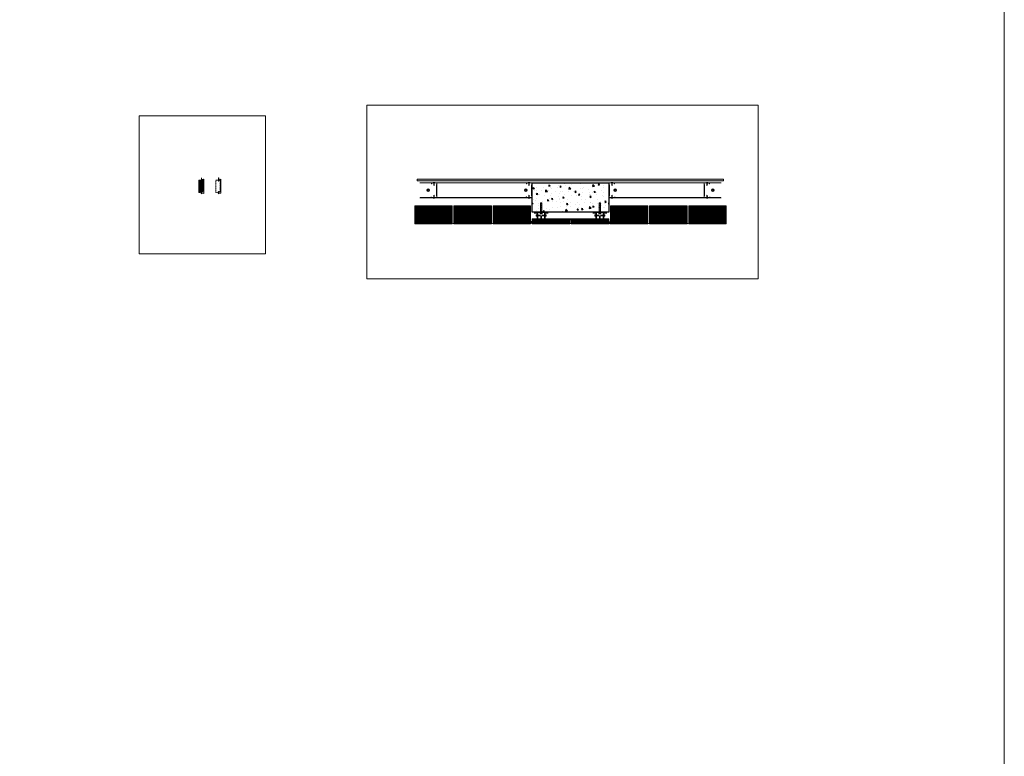
# Model space of a CAD drawing. Units: millimetres. Extents: x 0 to 76680, y -13593 to 9760.
# Drawn here: x 24989 to 31029, y -3611 to 907 of the extents above; entities that cross this region are included whole.
import ezdxf

# ---------------------------------------------------------------- set-up
doc = ezdxf.new("R2010")
doc.units = ezdxf.units.MM
for name, pattern in [('DASH_1', [0.442913, 0.295276, -0.147638]), ('HIDDEN', [0.375, 0.25, -0.125]), ('phl_thick', [0])]:
    doc.linetypes.add(name, pattern=pattern)
doc.layers.add('01a Construction Line', color=7, linetype='Continuous', lineweight=0, true_color=0xffbdbd, plot=False)
for name, color, linetype, lineweight in [('03a Tile 01', 16, 'Continuous', 18), ('06a Mortar', 53, 'Continuous', 15), ('07a Mastic', 31, 'Continuous', 15), ('08a Rails', 51, 'Continuous', 15), ('09a Top Hat', 210, 'Continuous', 18), ('14a Building Structure', 130, 'Continuous', 25), ('16a Steel Frame', 192, 'Continuous', 15), ('17a Fixing', 111, 'Continuous', 5), ('23a General', 251, 'Continuous', 5)]:
    doc.layers.add(name, color=color, linetype=linetype, lineweight=lineweight)
pattern_1 = [(45, (0, -7.505), (-6.735192, 6.735192), []), (45, (4.49, -7.505), (-6.735192, 6.735192), [])]
pattern_2 = [(45, (-240, -7.505), (-6.735192, 6.735192), []), (45, (-235.51, -7.505), (-6.735192, 6.735192), [])]

# ---------------------------------------------------------------- blocks, each defined once
blk = doc.blocks.new('M535')
for p, q in [((-42.11, 35), (-26.2, 35)), ((-42.11, 34.21), (-42.11, 35)), ((-26.2, 34.21), (-42.11, 34.21)), ((-25, 1.99), (-25, 33.01)), ((-24.21, 33.01), (-24.21, 1.99)), ((23.01, 0.79), (-23.01, 0.79)), ((23.01, 0), (-23.01, 0)), ((24.21, 33.01), (24.21, 1.99)), ((25, 1.99), (25, 33.01)), ((42.11, 35), (26.2, 35)), ((26.2, 34.21), (42.11, 34.21)), ((42.11, 34.21), (42.11, 35))]:
    blk.add_line(p, q)
for centre, radius, start, end in [((-26.2, 33.01), 1.99, 0, 90), ((-26.2, 33.01), 1.2, 0, 90), ((-23.01, 1.99), 1.99, 180, 270), ((-23.01, 1.99), 1.2, 180, 270), ((23.01, 1.99), 1.99, 270, 0), ((23.01, 1.99), 1.2, 270, 0), ((26.2, 33.01), 1.99, 90, 180), ((26.2, 33.01), 1.2, 90, 180)]:
    blk.add_arc(centre, radius, start, end)
blk = doc.blocks.new('*U155')
blk.add_blockref('M535', (0, 0))
blk = doc.blocks.new('92mm x 1.15BMT Stud')
for p, q in [((-46.1, 32.3), (-46.1, 1.9)), ((-44.9, 32.3), (-44.9, 1.9)), ((-39.7, 34.7), (-43.7, 34.7)), ((-43.7, 33.5), (-39.7, 33.5)), ((-39.7, 33.5), (-39.7, 34.7)), ((-34.5, 0), (-33.8, 0.7)), ((32.6, 1.2), (-32.6, 1.2)), ((32.6, 0), (-32.6, 0)), ((34.5, 0), (33.8, 0.7)), ((39.8, 32.1), (39.8, 30.9)), ((43.7, 32.1), (39.8, 32.1)), ((39.8, 30.9), (43.7, 30.9)), ((44.9, 29.7), (44.9, 1.9)), ((46.1, 1.9), (46.1, 29.7)), ((-42.9, -0.1), (-34.8, -0.1)), ((-34.8, -1.3), (-42.9, -1.3)), ((-33, -0.1), (-33.7, -0.8)), ((33, -0.1), (33.7, -0.8)), ((42.9, -0.1), (34.9, -0.1)), ((34.9, -1.3), (42.9, -1.3))]:
    blk.add_line(p, q)
for centre, radius, start, end in [((-43.7, 32.3), 2.39, 90, 180), ((-42.9, 1.9), 3.19, 180, 270), ((-43.7, 32.3), 1.2, 90, 180), ((-42.9, 1.9), 2, 180, 270), ((-34.8, 0.4), 0.5, 270, 315), ((-32.6, -0.5), 1.69, 90, 135), ((32.6, -0.5), 1.69, 45, 90), ((34.9, 0.4), 0.5, 225, 270), ((42.9, 1.9), 2, 270, 0), ((42.9, 1.9), 3.19, 270, 0), ((43.7, 29.7), 2.39, 0, 90), ((43.7, 29.7), 1.2, 0, 90), ((-34.8, 0.4), 1.69, 270, 315), ((-32.6, -0.5), 0.5, 90, 135), ((32.6, -0.5), 0.5, 45, 90), ((34.9, 0.4), 1.69, 225, 270)]:
    blk.add_arc(centre, radius, start, end)
blk = doc.blocks.new('*U156')
blk.add_blockref('92mm x 1.15BMT Stud', (0, 0))
blk = doc.blocks.new('RONDO_535_1')
for p, q in [((-22.5, 0), (-22.5, 31.06)), ((-20.56, 0), (-22.5, 0)), ((-20.56, 0), (-20.56, 31.06)), ((-18.56, 35), (18.56, 35)), ((-18.56, 33.06), (18.56, 33.06)), ((20.56, 31.06), (20.56, 0)), ((20.56, 0), (22.5, 0)), ((22.5, 31.06), (22.5, 0))]:
    blk.add_line(p, q)
at = {"linetype": 'HIDDEN', "ltscale": 5}
for p, q in [((-10, 33.06), (-10, 35)), ((10, 33.06), (10, 35))]:
    blk.add_line(p, q, dxfattribs=at)
for centre, radius, start, end in [((-18.56, 31.06), 3.94, 90, 180), ((-18.56, 31.06), 2, 90, 180), ((18.56, 31.06), 3.94, 0, 90), ((18.56, 31.06), 2, 0, 90)]:
    blk.add_arc(centre, radius, start, end)
blk = doc.blocks.new('*U242')
blk.add_blockref('RONDO_535_1', (0, 0))
blk = doc.blocks.new('*U12')
for p, q in [((-1.7, 10.8), (1.8, 10.5)), ((-1.7, 10.2), (1.8, 9.9)), ((-1.7, 9.6), (1.8, 9.3)), ((-1.7, 9), (1.8, 8.7)), ((-1.7, 8.4), (1.8, 8.2)), ((-1.7, 7.9), (1.8, 7.6)), ((-1.7, 7.3), (1.8, 7)), ((-1.7, 6.7), (1.8, 6.4)), ((-1.7, 6.1), (1.8, 5.8)), ((-1.7, 5.6), (1.8, 5.3)), ((-1.7, 5), (1.8, 4.7)), ((-1.7, 4.4), (1.8, 4.1)), ((-1.7, 3.8), (1.8, 3.5)), ((-1.7, 3.2), (1.8, 3)), ((-1.7, 2.7), (1.8, 2.4)), ((-1.7, 2.1), (1.8, 1.8)), ((-1.7, 1.5), (1.8, 1.2)), ((-1.5, 14.5), (0, 14.5)), ((-1.5, 1.4), (1.5, 1.1)), ((-1.2, 11), (1, 10.8)), ((-1.2, 10.5), (1.3, 10.2)), ((-1.2, 9.9), (1.3, 9.6)), ((-1.2, 9.3), (1.3, 9)), ((-1.2, 8.7), (1.3, 8.4)), ((-1.2, 8.2), (1.3, 7.9)), ((-1.2, 7.6), (1.3, 7.3)), ((-1.2, 7), (1.3, 6.7)), ((-1.2, 6.4), (1.3, 6.1)), ((-1.2, 5.8), (1.3, 5.6)), ((-1.2, 5.3), (1.3, 5)), ((-1.2, 4.7), (1.3, 4.4)), ((-1.2, 4.1), (1.3, 3.8)), ((-1.2, 3.5), (1.3, 3.2)), ((-1.2, 3), (1.3, 2.7)), ((-1.2, 2.4), (1.3, 2.1)), ((-1.2, 1.8), (1.3, 1.5)), ((0, 16), (0.7, 12.1)), ((-4, -0.8), (4, -0.8))]:
    blk.add_line(p, q)
blk.add_lwpolyline([(-4, 0, 0.730836), (-4.3, -0.9), (-2.8, -2), (2.7, -2), (4.3, -0.9, 0.730836), (4, 0)], format="xyb", close=True)
for points in [[(-1.7, 5.6), (-1.2, 5.3), (-1.7, 5), (-1.2, 4.7), (-1.7, 4.4), (-1.2, 4.1), (-1.7, 3.8), (-1.2, 3.5), (-1.7, 3.2), (-1.2, 3), (-1.7, 2.7), (-1.2, 2.4), (-1.7, 2.1), (-1.2, 1.8), (-1.7, 1.5), (-1.5, 1.4), (-1.5, 1, -0.414214), (-2.5, 0)], [(2.5, 0, -0.414214), (1.5, 1), (1.5, 1.1), (1.8, 1.2), (1.3, 1.5), (1.8, 1.8), (1.3, 2.1), (1.8, 2.4), (1.3, 2.7), (1.8, 3), (1.3, 3.2), (1.8, 3.5), (1.3, 3.8), (1.8, 4.1), (1.3, 4.4), (1.8, 4.7), (1.3, 5), (1.8, 5.3), (1.3, 5.6)]]:
    blk.add_lwpolyline(points, format="xyb")
for points in [[(1.3, 5.6), (1.8, 5.8), (1.3, 6.1), (1.8, 6.4), (1.3, 6.7), (1.8, 7), (1.3, 7.3), (1.8, 7.6), (1.3, 7.9), (1.8, 8.2), (1.3, 8.4), (1.8, 8.7), (1.3, 9), (1.8, 9.3), (1.3, 9.6), (1.8, 9.9), (1.3, 10.2), (1.8, 10.5), (1.3, 10.8), (1.8, 11), (1.5, 11.2), (1.5, 14.5), (0, 16), (-1.5, 14.5), (-1.5, 11.2), (-1.2, 11), (-1.7, 10.8), (-1.2, 10.5), (-1.7, 10.2), (-1.2, 9.9), (-1.7, 9.6), (-1.2, 9.3), (-1.7, 9), (-1.2, 8.7), (-1.7, 8.4), (-1.2, 8.2), (-1.7, 7.9), (-1.2, 7.6), (-1.7, 7.3), (-1.2, 7), (-1.7, 6.7), (-1.2, 6.4), (-1.7, 6.1), (-1.2, 5.8), (-1.7, 5.6)], [(0, 16), (0, 14.5), (0.7, 12.1), (1, 10.5)]]:
    blk.add_lwpolyline(points)
blk = doc.blocks.new('SDA5-SIDE')
at = {"linetype": 'DASH_1', "ltscale": 0.15425}
blk.add_line((-6, 0), (20.7, 0), dxfattribs=at)
at = {"ltscale": 0.15425}
for p, q in [((-5.5, 4), (-5.4, 4)), ((-5.5, 4), (-5.5, 2)), ((-5.4, 3.2), (-5.5, 2.8)), ((-5.5, 2.8), (-5.5, 2.4)), ((-5.5, 2.4), (-5.5, 2)), ((-5.5, 2), (-5.5, 1.6)), ((-5.5, 2), (-5.5, -2)), ((-5.5, 1.6), (-5.5, 1.2)), ((-5.5, 1.2), (-5.4, 0.8)), ((-5.4, 4), (-5.4, 3.6)), ((-5.4, 4), (-1, 4)), ((-5.4, 3.6), (-5.4, 3.2)), ((-5.4, 3.6), (-0.9, 3.6)), ((-5.4, 0.8), (-5.4, 0.4)), ((-5.4, 0.4), (-0.9, 0.4)), ((-5.4, 0.4), (-5.4, -0.4)), ((-1, 4), (-0.7, 6.3)), ((-1, 4), (-0.9, 4)), ((-1, 2.8), (-0.9, 3.6)), ((-1, 1.2), (-1, 2.8)), ((-0.9, 0.4), (-1, 1.2)), ((-0.9, 3.6), (-0.9, 4)), ((-0.9, -0.4), (-0.9, 0.4)), ((-0.7, -6.3), (-0.7, 6.3)), ((-0.5, 6.5), (-0.2, 6.5)), ((0, -2.2), (0, 6.3)), ((0.3, 1.9), (0.2, 1.9)), ((0.3, 1.9), (0.6, 2.5)), ((1.2, -1.9), (0.3, 1.9)), ((0.7, 2.5), (1, 2.5)), ((1.5, -2.5), (0.7, 2.5)), ((1, 2.5), (1.2, 1.9)), ((1, 2.5), (1.8, -2.5)), ((2.1, 1.9), (1.2, 1.9)), ((1.2, 1.9), (2.1, -1.9)), ((2.1, 1.9), (2.4, 2.5)), ((3.1, -1.9), (2.1, 1.9)), ((2.5, 2.5), (2.8, 2.5)), ((3.3, -2.5), (2.5, 2.5)), ((2.8, 2.5), (3.1, 1.9)), ((2.8, 2.5), (3.6, -2.5)), ((4, 1.9), (3.1, 1.9)), ((3.1, 1.9), (4, -1.9)), ((4, 1.9), (4.3, 2.5)), ((4.9, -1.9), (4, 1.9)), ((4.3, 2.5), (4.6, 2.5)), ((5.1, -2.8), (4.3, 2.5)), ((4.6, 2.5), (5.5, -2.8)), ((4.9, 1.9), (4.7, 2.5)), ((5.8, 1.9), (4.9, 1.9)), ((4.9, 1.9), (5.8, -1.9)), ((5.8, 1.9), (6, 2.7)), ((6.7, -1.9), (5.8, 1.9)), ((6, 2.8), (6.4, 2.8)), ((6.9, -2.8), (6, 2.8)), ((6.4, 2.8), (7.3, -2.8)), ((6.5, 2.7), (6.7, 1.9)), ((7.6, 1.9), (6.7, 1.9)), ((6.7, 1.9), (7.6, -1.9)), ((7.6, 1.9), (7.8, 2.7)), ((8.5, -1.9), (7.6, 1.9)), ((7.8, 2.8), (8.2, 2.8)), ((8.8, -2.8), (7.8, 2.8)), ((8.2, 2.8), (9.1, -2.8)), ((8.3, 2.7), (8.5, 1.9)), ((9.4, 1.9), (8.5, 1.9)), ((8.5, 1.9), (9.4, -1.9)), ((9.4, 1.9), (9.6, 2.7)), ((10.3, -1.9), (9.4, 1.9)), ((9.7, 2.8), (10, 2.8)), ((10.6, -2.8), (9.7, 2.8)), ((10, 2.8), (10.9, -2.8)), ((10.1, 2.7), (10.3, 1.9)), ((10.7, 1.9), (10.3, 1.9)), ((10.3, 1.9), (11.2, -2)), ((11.4, 2.1), (10.7, 1.9)), ((10.7, 0.4), (10.7, 1.9)), ((19.5, -0.1), (11.2, 1.5)), ((11.4, 2.1), (18.8, 2.1)), ((11.7, -2.2), (11.7, 1.4)), ((20, 0), (18.8, 2.1)), ((18.8, -2.2), (20, 0)), ((19.5, -0.1), (20, 0)), ((-5.4, -0.8), (-5.5, -1.2)), ((-5.5, -1.2), (-5.5, -1.6)), ((-5.5, -1.6), (-5.5, -2)), ((-5.5, -2), (-5.5, -4)), ((-5.5, -2), (-5.5, -2.4)), ((-5.5, -2.4), (-5.5, -2.8)), ((-5.5, -2.8), (-5.4, -3.2)), ((-5.5, -4), (-5.4, -4)), ((-5.4, -0.4), (-0.9, -0.4)), ((-5.4, -0.4), (-5.4, -0.8)), ((-5.4, -3.2), (-5.4, -3.6)), ((-5.4, -3.6), (-5.4, -4)), ((-5.4, -3.6), (-0.9, -3.6)), ((-5.4, -4), (-1, -4)), ((-1, -1.2), (-0.9, -0.4)), ((-1, -2.8), (-1, -1.2)), ((-0.9, -3.6), (-1, -2.8)), ((-1, -4), (-0.9, -3.6)), ((-0.7, -6.3), (-1, -4)), ((-0.2, -6.5), (-0.5, -6.5)), ((0, -6.3), (0, -2.1)), ((1.2, -1.9), (0.2, -1.9)), ((1.5, -2.5), (1.2, -1.9)), ((1.5, -2.5), (1.8, -2.5)), ((1.9, -2.5), (2.1, -1.9)), ((3.1, -1.9), (2.1, -1.9)), ((3.3, -2.5), (3.1, -1.9)), ((3.3, -2.5), (3.6, -2.5)), ((3.7, -2.5), (4, -1.9)), ((4.9, -1.9), (4, -1.9)), ((5.1, -2.7), (4.9, -1.9)), ((5.5, -2.8), (5.1, -2.8)), ((5.8, -1.9), (5.6, -2.7)), ((6.7, -1.9), (5.8, -1.9)), ((6.9, -2.7), (6.7, -1.9)), ((7.3, -2.8), (6.9, -2.8)), ((7.6, -1.9), (7.4, -2.7)), ((8.5, -1.9), (7.6, -1.9)), ((8.7, -2.7), (8.5, -1.9)), ((9.1, -2.8), (8.8, -2.8)), ((9.4, -1.9), (9.2, -2.7)), ((10.3, -1.9), (9.4, -1.9)), ((10.5, -2.7), (10.3, -1.9)), ((10.9, -2.8), (10.6, -2.8)), ((11.2, -2), (11, -2.7)), ((11.7, -2.2), (11.2, -2)), ((11.7, -2.2), (18.8, -2.2))]:
    blk.add_line(p, q, dxfattribs=at)
for centre, radius, start, end in [((-0.5, 6.3), 0.2, 89.80031, 172.53076), ((-0.2, 6.3), 0.2, 0, 90), ((0.2, 2.1), 0.2, 180, 270), ((0.7, 2.4), 0.0566, 90, 152.61112), ((1, 2.4), 0.0566, 20.856, 90), ((2.5, 2.4), 0.0566, 90, 152.61112), ((2.8, 2.4), 0.0566, 20.856, 90), ((4.3, 2.4), 0.0566, 90, 152.61112), ((4.6, 2.4), 0.0566, 20.856, 90), ((6, 2.7), 0.0566, 90, 165.09481), ((6.4, 2.7), 0.0566, 14.90519, 90), ((7.8, 2.7), 0.0566, 90, 165.09481), ((8.2, 2.7), 0.0566, 14.90519, 90), ((9.7, 2.7), 0.0566, 90, 165.09481), ((10, 2.7), 0.0566, 14.90519, 90), ((11.3, 1.8), 0.3, 108.55084, 259.07604), ((-0.5, -6.3), 0.2, 187.46924, 270.19969), ((-0.2, -6.3), 0.2, 270, 0), ((0.2, -2.1), 0.2, 90, 180), ((1.5, -2.4), 0.0566, 200.856, 270), ((1.8, -2.4), 0.0566, 270, 332.61112), ((3.3, -2.4), 0.0566, 200.856, 270), ((3.6, -2.4), 0.0566, 270, 332.61112), ((5.1, -2.7), 0.0566, 194.90519, 270), ((5.5, -2.7), 0.0566, 270, 345.09481), ((6.9, -2.7), 0.0566, 194.90519, 270), ((7.3, -2.7), 0.0566, 270, 345.09481), ((8.8, -2.7), 0.0566, 194.90519, 270), ((9.1, -2.7), 0.0566, 270, 345.09481), ((10.6, -2.7), 0.0566, 194.90519, 270), ((10.9, -2.7), 0.0566, 270, 345.09481)]:
    blk.add_arc(centre, radius, start, end, dxfattribs=at)
blk = doc.blocks.new('8 x 60 Anchor')
at = {"linetype": 'phl_thick'}
for p, q in [((-60, 4), (-57.1, 4)), ((-60, 3.9), (-60, 4)), ((-60, 3.9), (-57.1, 3.9)), ((-60, 3.1), (-60, 3.9)), ((-60, -4), (-60, 3.1)), ((-57.1, 4), (-56.8, 5)), ((-57.1, 4.1), (-57, 4.2)), ((-57.1, 3.9), (-57.1, 4.1)), ((-57.1, 3.9), (-57.1, 4)), ((-57.1, 3.7), (-57, 3.8)), ((-57.1, 3.6), (-57.1, 3.7)), ((-57.1, -1.5), (-57.1, 3.6)), ((-57, 4.4), (-56.9, 4.5)), ((-57, 4.2), (-57, 4.4)), ((-57, 3.8), (-56.9, 3.9)), ((-57, 3.8), (-57, 3.8)), ((-56.9, 4.7), (-56.8, 4.8)), ((-56.9, 4.5), (-56.9, 4.7)), ((-56.9, 4), (-56.8, 4)), ((-56.9, 3.9), (-56.9, 4)), ((-56.7, 4.8), (-56.8, 5)), ((-56.4, 4), (-56.8, 5)), ((-56.8, 4.8), (-56.8, 5)), ((-56.8, 5), (-56.8, 5)), ((-56.7, 4.1), (-56.8, 4.1)), ((-56.8, 4), (-56.8, 4.1)), ((-56.8, -1.2), (-56.8, 4.1)), ((-56.7, 4.7), (-56.7, 4.8)), ((-56.6, 4.5), (-56.7, 4.7)), ((-56.7, 4), (-56.7, 4.1)), ((-56.6, 3.9), (-56.7, 4)), ((-56.6, 4.4), (-56.6, 4.5)), ((-56.5, 4.2), (-56.6, 4.4)), ((-56.5, 3.8), (-56.6, 3.9)), ((-56.6, 3.9), (-56.6, 3.9)), ((-56.5, 4.1), (-56.5, 4.2)), ((-56.4, 3.9), (-56.5, 4.1)), ((-56.4, 3.7), (-56.5, 3.8)), ((-56.5, 3.8), (-56.5, 3.8)), ((-56.4, 4), (-47.4, 4)), ((-56.4, 3.9), (-56.4, 4)), ((-56.4, 3.9), (-54.8, 3.9)), ((-56.4, -1.7), (-56.4, 3.7)), ((-47.4, 4), (-47, 5)), ((-47.4, -4), (-47.4, 4)), ((-46.7, 4), (-47, 5)), ((-47, -5), (-47, 5)), ((-46.7, 4), (-39.3, 4)), ((-46.7, -4), (-46.7, 4)), ((-39.3, 4), (-38.9, 5)), ((-39.3, -4), (-39.3, 4)), ((-38.6, 4), (-38.9, 5)), ((-38.9, -5), (-38.9, 5)), ((-38.6, 4), (-31.2, 4)), ((-38.6, -4), (-38.6, 4)), ((-31.2, 4), (-30.9, 5)), ((-31.2, -4), (-31.2, 4)), ((-30.5, 4), (-30.9, 5)), ((-30.9, -5), (-30.9, 5)), ((-30.5, 4), (-23.1, 4)), ((-30.5, -4), (-30.5, 4)), ((-23.1, 4), (-22.8, 5)), ((-23.1, -4), (-23.1, 4)), ((-22.5, 4), (-22.8, 5)), ((-22.8, -5), (-22.8, 5)), ((-22.5, 4), (-15, 4)), ((-22.5, -4), (-22.5, 4)), ((-15, 4), (-14.7, 5)), ((-15, -4), (-15, 4)), ((-14.4, 4), (-14.7, 5)), ((-14.7, -5), (-14.7, 5)), ((-14.4, 4), (-7, 4)), ((-14.4, -4), (-14.4, 4)), ((-7, 4), (-6.6, 5)), ((-7, -4), (-7, 4)), ((-6.3, 4), (-6.6, 5)), ((-6.6, -5), (-6.6, 5)), ((-6.3, 4), (-5.4, 4.1)), ((-6.3, -4), (-6.3, 4)), ((-5.4, 4.1), (-4.2, 4.1)), ((-5.4, -4.1), (-5.4, 4.1)), ((-4.2, 4.1), (-3.6, 4.3)), ((-4.2, -4.1), (-4.2, 4.1)), ((-3.6, 4.3), (-1.5, 4.3)), ((-3.6, -4.3), (-3.6, 4.3)), ((-1.5, -4.3), (-1.5, 4.3)), ((0, 8.3), (1.8, 8.3)), ((0, -8.3), (0, 8.3)), ((1.8, -8.3), (1.8, 8.3)), ((2.2, 5.4), (2.1, 6.1)), ((2.1, 6.1), (7.4, 6.1)), ((2.1, 0), (2.2, 0.6)), ((2.2, -0.6), (2.1, 0)), ((2.1, 0), (7.4, 0)), ((2.2, 4.8), (2.2, 5.4)), ((2.3, 4.2), (2.2, 4.8)), ((2.2, 1.2), (2.3, 1.8)), ((2.2, 0.6), (2.2, 1.2)), ((2.3, 3.6), (2.3, 4.2)), ((2.3, 3), (2.3, 3.6)), ((2.3, 2.4), (2.3, 3)), ((2.3, 1.8), (2.3, 2.4)), ((7.4, -6.1), (7.4, 6.1)), ((-53.9, -2.5), (-60, -1.2)), ((-60, -2.5), (-57.1, -2.5)), ((-60, -4), (-57.1, -4)), ((-57.1, -1.5), (-57, -1.5)), ((-57.1, -1.5), (-57.1, -1.5)), ((-57.1, -2.7), (-57.1, -2.5)), ((-57.1, -4), (-57.1, -2.5)), ((-57, -2.8), (-57.1, -2.7)), ((-56.8, -5), (-57.1, -4)), ((-57, -1.4), (-56.9, -1.4)), ((-57, -1.5), (-57, -1.4)), ((-57, -3), (-57, -2.8)), ((-56.9, -3.1), (-57, -3)), ((-56.9, -1.3), (-56.8, -1.2)), ((-56.9, -1.4), (-56.9, -1.3)), ((-56.9, -3.3), (-56.9, -3.1)), ((-56.8, -3.4), (-56.9, -3.3)), ((-56.7, -1.3), (-56.8, -1.2)), ((-56.8, -1.2), (-56.8, -1.2)), ((-56.8, -3.6), (-56.8, -3.4)), ((-56.8, -3.6), (-56.7, -3.4)), ((-56.8, -5), (-56.8, -3.6)), ((-56.8, -5), (-56.4, -4)), ((-56.7, -1.4), (-56.7, -1.3)), ((-56.6, -1.4), (-56.7, -1.4)), ((-56.7, -3.3), (-56.6, -3.1)), ((-56.7, -3.4), (-56.7, -3.3)), ((-56.6, -1.5), (-56.6, -1.4)), ((-56.5, -1.6), (-56.6, -1.5)), ((-56.6, -3), (-56.5, -2.8)), ((-56.6, -3.1), (-56.6, -3)), ((-56.5, -1.7), (-56.5, -1.6)), ((-56.4, -1.7), (-56.5, -1.7)), ((-56.5, -2.7), (-56.4, -2.5)), ((-56.5, -2.8), (-56.5, -2.7)), ((-56.4, -2.5), (-53.9, -2.5)), ((-56.4, -4), (-56.4, -2.5)), ((-47.4, -4), (-56.4, -4)), ((-47, -5), (-47.4, -4)), ((-47, -5), (-46.7, -4)), ((-39.3, -4), (-46.7, -4)), ((-38.9, -5), (-39.3, -4)), ((-38.9, -5), (-38.6, -4)), ((-38.6, -4), (-31.2, -4)), ((-30.9, -5), (-31.2, -4)), ((-30.9, -5), (-30.5, -4)), ((-30.5, -4), (-23.1, -4)), ((-22.8, -5), (-23.1, -4)), ((-22.8, -5), (-22.5, -4)), ((-15, -4), (-22.5, -4)), ((-14.7, -5), (-15, -4)), ((-14.7, -5), (-14.4, -4)), ((-7, -4), (-14.4, -4)), ((-6.6, -5), (-7, -4)), ((-6.6, -5), (-6.3, -4)), ((-5.4, -4.1), (-6.3, -4)), ((-5.4, -4.1), (-4.2, -4.1)), ((-3.6, -4.3), (-4.2, -4.1)), ((-3.6, -4.3), (-1.5, -4.3)), ((0, -8.3), (1.8, -8.3)), ((2.1, -6.1), (2.2, -5.4)), ((2.1, -6.1), (7.4, -6.1)), ((2.2, -1.2), (2.2, -0.6)), ((2.3, -1.8), (2.2, -1.2)), ((2.2, -4.8), (2.3, -4.2)), ((2.2, -5.4), (2.2, -4.8)), ((2.3, -2.4), (2.3, -1.8)), ((2.3, -3), (2.3, -2.4)), ((2.3, -3.6), (2.3, -3)), ((2.3, -4.2), (2.3, -3.6))]:
    blk.add_line(p, q, dxfattribs=at)
for centre, radius, start, end in [((-1.5, 5.8), 1.54, 270, 0), ((-27.4, -0.2), 30.3, 11.92773, 16.25603), ((-1.5, -5.8), 1.54, 0, 90), ((-27.4, 0.2), 30.3, 343.74397, 348.07227)]:
    blk.add_arc(centre, radius, start, end, dxfattribs=at)
for centre, major_axis, ratio, start_param, end_param in [((-67.6, 0), (14.9, 3.8), 0.086139, 0.766798, 1.013636), ((-67.6, 0), (14.9, 3.8), 0.086139, 0.513445, 0.703211), ((-68.8, 0), (-17.3, 3.8), 0.075392, 3.984, 4.193539), ((-68.8, 0), (-17.3, 3.8), 0.075392, 3.693348, 3.931548)]:
    blk.add_ellipse(centre, major_axis=major_axis, ratio=ratio, start_param=start_param, end_param=end_param, dxfattribs=at)
blk = doc.blocks.new('230x76 Avante Flat Brick')
at = {"layer": '23a General', "transparency": 33554687}
h = blk.add_hatch(dxfattribs=at)
h.set_pattern_fill('ANSI32', color=256)
h.set_pattern_definition([(45, (-21338.478, -3657.812), (-6.735192, 6.735192), []), (45, (-21333.988, -3657.812), (-6.735192, 6.735192), [])])
h.paths.add_polyline_path([(-5.6, 80.1), (-12.6, 80.1), (-12.6, 74.1), (-15.6, 74.1), (-15.6, 80.1), (-30.6, 80.1), (-30.6, 4.1), (-23.1, 4.1), (-15.6, 7.1), (-15.6, 10.1), (-12.6, 10.1), (-12.6, 8.3), (-5.6, 11.1)])
at = {"layer": '03a Tile 01'}
blk.add_lwpolyline([(-15.6, 7.1), (-15.6, 10.1), (-12.6, 10.1), (-12.6, 8.3), (-5.6, 11.1), (-5.6, 80.1), (-12.6, 80.1), (-12.6, 74.1), (-15.6, 74.1), (-15.6, 80.1), (-30.6, 80.1), (-30.6, 4.1), (-23.1, 4.1), (-15.6, 7.1)], dxfattribs=at)
blk = doc.blocks.new('Avante Rail')
at = {"layer": '08a Rails', "lineweight": 9}
for points in [[(-2.3, -97.8), (-0.6, -95, 0.131652), (-0.5, -94.7), (-0.5, -84.9, -1), (1.5, -84.9), (1.5, -92.9, 0.401491), (2, -93.4), (13.5, -93.9, 0.427052), (14, -93.5), (14, -9.7, 0.487733), (13.4, -9.2), (1.7, -12.1, 0.344328), (1.3, -12.6), (1.3, -19, -1), (0, -19), (0, 0), (0.5, 0), (0.5, -19)], [(-2.3, -97.8), (-1.8, -98.1), (-0.1, -95.2, 0.131652), (0, -94.7), (0, -84.9, -1), (1, -84.9), (1, -92.9, 0.401491), (2, -94), (13.5, -94.5, 0.427052), (14.6, -93.5), (14.6, -9.7, 0.487733), (13.3, -8.6), (1.5, -11.6, 0.344328), (0.8, -12.6), (0.8, -19, -1), (0.5, -19)]]:
    blk.add_lwpolyline(points, format="xyb", dxfattribs=at)

msp = doc.modelspace()

# ---------------------------------------------------------------- hatches: boundary and pattern name
at = {"layer": '07a Mastic', "transparency": 33554687}
h = msp.add_hatch(dxfattribs=at)
h.set_pattern_fill('HONEY', color=256, scale=0.5, angle=270)
h.set_pattern_definition([(270, (-53101.0424, 416429.006), (1.3748153225, -2.38125), [1.5875, -3.175]), (30, (-53101.0424, 416429.006), (1.3748153315, 2.381249995), [1.5875, -3.175]), (330, (-53101.0424, 416429.006), (2.749630654, -5e-09), [-3.175, 1.5875])])
edge = h.paths.add_edge_path()
edge.add_ellipse((28128.19, -331.8), major_axis=(-7.08, -0.74), ratio=0.404708, start_angle=241.929124, end_angle=290.93962, ccw=False)
edge.add_line((28125.37, -329.39), (28123.34, -327.77))
edge.add_line((28123.34, -327.77), (28123.34, -331.73))
edge.add_line((28123.34, -331.73), (28123.34, -335.84))
edge.add_arc((28046.34, -336.87), 77, 359.233162, 360.766838, ccw=False)
edge.add_line((28123.34, -337.9), (28123.34, -342.22))
edge.add_arc((28128.34, -346.01), 6.27, 37.119791, 142.880209, ccw=False)
edge.add_line((28133.34, -342.22), (28133.34, -338.22))
edge.add_arc((28133.95, -337.5), 0.946, 130.418683, 229.581317, ccw=False)
edge.add_line((28133.34, -336.78), (28133.34, -335.24))
edge.add_line((28133.34, -335.24), (28133.34, -327.12))
edge.add_line((28133.34, -327.12), (28131.26, -328.92))
h = msp.add_hatch(dxfattribs=at)
h.set_pattern_fill('HONEY', color=256, scale=0.5, angle=270)
h.set_pattern_definition([(270, (-53101.8386, 416426.5007), (1.3748153225, -2.38125), [1.5875, -3.175]), (30, (-53101.8386, 416426.5007), (1.3748153315, 2.381249995), [1.5875, -3.175]), (330, (-53101.8386, 416426.5007), (2.749630654, -5e-09), [-3.175, 1.5875])])
edge = h.paths.add_edge_path()
edge.add_ellipse((28608.49, -334.31), major_axis=(7.08, -0.74), ratio=0.404708, start_angle=69.06038, end_angle=118.070876)
edge.add_line((28611.3, -331.89), (28613.34, -330.27))
edge.add_line((28613.34, -330.27), (28613.34, -334.23))
edge.add_line((28613.34, -334.23), (28613.34, -338.34))
edge.add_arc((28690.33, -339.38), 77, 179.233162, 180.766838)
edge.add_line((28613.34, -340.41), (28613.34, -344.73))
edge.add_arc((28608.34, -355.1), 11.51, 64.25261, 115.74739)
edge.add_line((28603.34, -344.73), (28603.34, -340.73))
edge.add_arc((28602.73, -340.01), 0.946, 310.418683, 409.581317)
edge.add_line((28603.34, -339.29), (28603.34, -337.75))
edge.add_line((28603.34, -337.75), (28603.34, -329.62))
edge.add_line((28603.34, -329.62), (28605.42, -331.43))
at = {"layer": '14a Building Structure', "transparency": 33554687}
h = msp.add_hatch(dxfattribs=at)
h.set_pattern_fill('AR-CONC', color=256, scale=0.5, angle=-90)
h.set_pattern_definition([(320, (3056.004, 5e-13), (-7.96954, -91.09233), [9.525, -104.775]), (265, (3056, 5e-13), (95.52842, 17.6217), [7.62, -83.8203]), (10.45144, (3055.34, -7.59), (87.55888, -73.47062), [8.095, -89.04512]), (316.1842, (3081.4, 5e-13), (-21.02116, -135.5395), [14.2875, -157.1625]), (6.63556, (3079.65, -11.3), (123.71306, -118.7021), [12.1425, -133.5678]), (261.18415, (3081.4, 5e-13), (123.7131, -118.7021), [11.43, -125.7299]), (291, (3075.054, -12.7), (-51.1326, -75.8072), [9.525, -104.775]), (236, (3075.05, -12.7), (92.094, -30.901), [7.62, -83.82]), (341.45144, (3070.79, -19.02), (40.96138, -106.7082), [8.095, -89.04497]), (307.5, (3056.004, 5e-13), (42.27752, -1.5443), [0, -82.804, 0, -85.09, 0, -84.1375]), (277.5, (3056.004, 5e-13), (50.09029, -33.40983), [0, -48.514, 0, -80.899, 0, -32.0675]), (237.5, (3056.004, 28.32), (-2.86437, -67.795298), [0, -31.75, 0, -99.06, 0, -131.445]), (227.5, (3056.004, 41.02), (12.71325, -74.06459), [0, -41.275, 0, -65.786, 0, -93.345])])
h.paths.add_polyline_path([(28603.34, -274.08), (28603.34, -94.16), (28133.34, -94.16), (28133.34, -274.08)])
at = {"layer": '23a General', "transparency": 33554559}
h = msp.add_hatch(dxfattribs=at)
h.set_pattern_fill('AR-SAND', color=256, scale=0.05)
h.set_pattern_definition([(37.5, (0, 5), (-0.08000156, 2.44706619), [0, -1.9304, 0, -2.159, 0, -2.06375]), (7.5, (0, 5), (2.2476164, 3.5841255), [0, -1.0414, 0, -1.7399, 0, -0.66675]), (327.5, (-1.562, 5), (3.95496185, 0.00718592), [0, -0.635, 0, -2.286, 0, -2.9845]), (317.5, (-1.562, 5), (3.81778226, 1.1146466), [0, -0.3175, 0, -1.4986, 0, -1.7145])])
h.paths.add_polyline_path([(27427.24, -70.26), (29305.86, -70.26), (29305.86, -80.26), (27427.24, -80.26)])
at = {"layer": '23a General', "transparency": 33554687}
h = msp.add_hatch(dxfattribs=at)
h.set_pattern_fill('ANSI32', color=256)
h.set_pattern_definition(pattern_2)
h.paths.add_polyline_path([(27643.34, -234.73), (27413.34, -234.73), (27413.34, -344.73), (27643.34, -344.73)])
h = msp.add_hatch(dxfattribs=at)
h.set_pattern_fill('ANSI32', color=256)
h.set_pattern_definition(pattern_1)
h.paths.add_polyline_path([(27883.34, -234.73), (27653.34, -234.73), (27653.34, -344.73), (27883.34, -344.73)])
h = msp.add_hatch(dxfattribs=at)
h.set_pattern_fill('ANSI32', color=256)
h.set_pattern_definition(pattern_1)
h.paths.add_polyline_path([(28123.34, -234.73), (27893.34, -234.73), (27893.34, -344.73), (28123.34, -344.73)])
h = msp.add_hatch(dxfattribs=at)
h.set_pattern_fill('ANSI32', color=256)
h.set_pattern_definition(pattern_1)
h.paths.add_polyline_path([(28613.34, -234.73), (28843.34, -234.73), (28843.34, -344.73), (28613.34, -344.73)])
h = msp.add_hatch(dxfattribs=at)
h.set_pattern_fill('ANSI32', color=256)
h.set_pattern_definition(pattern_1)
h.paths.add_polyline_path([(28853.34, -234.73), (29083.34, -234.73), (29083.34, -344.73), (28853.34, -344.73)])
h = msp.add_hatch(dxfattribs=at)
h.set_pattern_fill('ANSI32', color=256)
h.set_pattern_definition(pattern_2)
h.paths.add_polyline_path([(29093.34, -234.73), (29323.34, -234.73), (29323.34, -344.73), (29093.34, -344.73)])
h = msp.add_hatch(dxfattribs=at)
h.set_pattern_fill('ANSI32', color=256)
h.set_pattern_definition([(45, (2471.92, -3622.798), (-6.735192, 6.735192), []), (45, (2476.4105, -3622.798), (-6.735192, 6.735192), [])])
h.paths.add_polyline_path([(28363.34, -344.73), (28363.34, -319.73), (28133.34, -319.73), (28133.34, -344.73)])
h = msp.add_hatch(dxfattribs=at)
h.set_pattern_fill('ANSI32', color=256)
h.set_pattern_definition([(45, (2711.92, -3622.798), (-6.735192, 6.735192), []), (45, (2716.4105, -3622.798), (-6.735192, 6.735192), [])])
h.paths.add_polyline_path([(28603.34, -344.73), (28603.34, -319.73), (28373.34, -319.73), (28373.34, -344.73)])

# ---------------------------------------------------------------- linework, layer by layer
at = {"layer": '01a Construction Line'}
msp.add_line((26223.14, -72.75), (26223.14, -71.7), dxfattribs=at)
for points in [[(31029.34, -5948.77), (31029.34, 5425.46), (16102.34, 5425.46), (16102.34, -4037.65), (2563.18, -4037.65), (2563.18, -13593.23), (26588.25, -13593.23), (26588.25, -5948.77)], [(29519.33, -683.05), (27117.97, -683.05), (27117.97, 383.73), (29519.33, 383.73)], [(26497.74, -529.37), (25723.13, -529.37), (25723.13, 316.79), (26497.74, 316.79)]]:
    msp.add_lwpolyline(points, close=True, dxfattribs=at)
at = {"layer": '03a Tile 01', "linetype": 'HIDDEN', "lineweight": 9, "ltscale": 3}
msp.add_lwpolyline([(26208.6, -149.94), (26208.6, -146.94), (26211.6, -146.94), (26211.6, -148.74), (26218.6, -145.94), (26218.6, -76.94), (26211.6, -76.94), (26211.6, -82.94), (26208.6, -82.94), (26208.6, -76.94), (26193.6, -76.94), (26193.6, -152.94), (26201.1, -152.94), (26208.6, -149.94)], dxfattribs=at)
at = {"layer": '03a Tile 01'}
for points in [[(27643.34, -234.73), (27413.34, -234.73), (27413.34, -344.73), (27643.34, -344.73)], [(27883.34, -234.73), (27653.34, -234.73), (27653.34, -344.73), (27883.34, -344.73)], [(28123.34, -234.73), (27893.34, -234.73), (27893.34, -344.73), (28123.34, -344.73)], [(28613.34, -234.73), (28843.34, -234.73), (28843.34, -344.73), (28613.34, -344.73)], [(28853.34, -234.73), (29083.34, -234.73), (29083.34, -344.73), (28853.34, -344.73)], [(29093.34, -234.73), (29323.34, -234.73), (29323.34, -344.73), (29093.34, -344.73)], [(28133.34, -344.73), (28363.34, -344.73), (28363.34, -319.73), (28133.34, -319.73)], [(28373.34, -344.73), (28603.34, -344.73), (28603.34, -319.73), (28373.34, -319.73)]]:
    msp.add_lwpolyline(points, close=True, dxfattribs=at)
at = {"layer": '06a Mortar'}
for centre, radius, start, end in [((27648.34, -349.75), 7.08, 45.098186, 134.901814), ((27888.34, -349.75), 7.08, 45.098186, 134.901814), ((28368.34, -350.84), 7.89, 50.702619, 129.297381), ((28848.34, -349.75), 7.08, 45.098186, 134.901814), ((29088.34, -349.75), 7.08, 45.098186, 134.901814)]:
    msp.add_arc(centre, radius, start, end, dxfattribs=at)
at = {"layer": '07a Mastic'}
for centre, radius, start, end in [((28128.34, -346.01), 6.27, 37.119791, 142.880209), ((28608.34, -355.1), 11.51, 64.25261, 115.74739)]:
    msp.add_arc(centre, radius, start, end, dxfattribs=at)
at = {"layer": '08a Rails', "linetype": 'HIDDEN', "lineweight": 9, "ltscale": 3}
msp.add_lwpolyline([(26105.11, -82.15), (26105.11, -63.2), (26104.56, -63.2), (26104.56, -82.15, 1), (26105.86, -82.15), (26105.86, -75.77, -0.3443276), (26106.24, -75.29), (26117.99, -72.36, -0.4877326), (26118.61, -72.85), (26118.61, -156.65, -0.427052), (26118.09, -157.14), (26106.59, -156.64, -0.4014907), (26106.11, -156.14), (26106.11, -148.05, 1), (26104.01, -148.05), (26104.01, -157.9, -0.1316525), (26103.95, -158.15), (26102.3, -161), (26102.78, -161.27), (26104.42, -158.42, 0.1316525), (26104.56, -157.9), (26104.56, -148.05, -1), (26105.56, -148.05), (26105.56, -156.14, 0.4014907), (26106.57, -157.19), (26118.07, -157.69, 0.427052), (26119.16, -156.65), (26119.16, -72.85, 0.4877326), (26117.86, -71.83), (26106.11, -74.76, 0.3443276), (26105.31, -75.77), (26105.31, -82.15, -1)], format="xyb", close=True, dxfattribs=at)
at = {"layer": '08a Rails'}
msp.add_lwpolyline([(28133.34, -319.73), (28603.34, -319.73), (28603.34, -314.08), (28133.34, -314.08)], close=True, dxfattribs=at)
at = {"layer": '14a Building Structure', "transparency": 33554687}
msp.add_lwpolyline([(28133.34, -274.08), (28133.34, -94.16), (28603.34, -94.16), (28603.34, -274.08)], close=True, dxfattribs=at)
at = {"layer": '16a Steel Frame'}
for points in [[(28102.78, -92.63), (27444.23, -92.63)], [(28102.78, -93.82), (27446.72, -93.82)], [(28633.9, -92.63), (29292.45, -92.63)], [(28633.9, -93.82), (29289.96, -93.82)], [(28102.78, -184.73), (27444.23, -184.73)], [(28102.78, -183.54), (27446.72, -183.54)], [(28633.9, -183.54), (29289.96, -183.54)], [(28633.9, -184.73), (29292.45, -184.73)]]:
    msp.add_lwpolyline(points, dxfattribs=at)
at = {"layer": '17a Fixing'}
for points in [[(27499.69, -138.85), (27497.08, -143.04), (27492.14, -142.87), (27489.82, -138.51), (27492.43, -134.32), (27497.37, -134.49)], [(28099.69, -138.85), (28097.08, -143.04), (28092.14, -142.87), (28089.82, -138.51), (28092.43, -134.32), (28097.37, -134.49)], [(28636.99, -138.85), (28639.6, -143.04), (28644.54, -142.87), (28646.86, -138.51), (28644.24, -134.32), (28639.31, -134.49)], [(29236.99, -138.85), (29239.6, -143.04), (29244.54, -142.87), (29246.86, -138.51), (29244.24, -134.32), (29239.31, -134.49)]]:
    msp.add_lwpolyline(points, close=True, dxfattribs=at)
for centre, radius in [((27494.76, -138.68), 8.25), ((27494.76, -138.68), 4.94), ((28094.76, -138.68), 8.25), ((28094.76, -138.68), 4.94), ((28641.92, -138.68), 8.25), ((28641.92, -138.68), 4.94), ((29241.92, -138.68), 8.25), ((29241.92, -138.68), 4.94)]:
    msp.add_circle(centre, radius, dxfattribs=at)
at = {"layer": '23a General'}
msp.add_lwpolyline([(27427.24, -70.26), (29305.86, -70.26), (29305.86, -80.26), (27427.24, -80.26)], close=True, dxfattribs=at)

# ---------------------------------------------------------------- block references
at = {"layer": '03a Tile 01'}
msp.add_blockref('230x76 Avante Flat Brick', (26119.22, -157.07), dxfattribs=at)
at = {"layer": '08a Rails'}
msp.add_blockref('Avante Rail', (26209.59, -63.1), dxfattribs=at)
at = {"layer": '09a Top Hat'}
for name, p in [('*U155', (28188.34, -314.08)), ('*U242', (28188.34, -309.08))]:
    msp.add_blockref(name, p, dxfattribs=at)
at = {"layer": '09a Top Hat', "xscale": -1}
for name, p in [('*U155', (28548.34, -314.08)), ('*U242', (28548.34, -309.08))]:
    msp.add_blockref(name, p, dxfattribs=at)
at = {"layer": '16a Steel Frame', "rotation": 90}
for p in [(27547.74, -138.68), (28130.96, -138.68)]:
    msp.add_blockref('*U156', p, dxfattribs=at)
at = {"layer": '16a Steel Frame', "xscale": -1, "rotation": 270}
for p in [(28605.72, -138.68), (29188.94, -138.68)]:
    msp.add_blockref('*U156', p, dxfattribs=at)
at = {"layer": '17a Fixing', "xscale": -1}
for name, p, rotation in [('*U12', (27530.64, -92.63), 180), ('*U12', (28113.86, -92.63), 180), ('8 x 60 Anchor', (28548.34, -276.02), 90)]:
    msp.add_blockref(name, p, dxfattribs=dict(at, rotation=rotation))
at = {"layer": '17a Fixing'}
for name, p, rotation in [('*U12', (28622.82, -92.63), 180), ('*U12', (29206.04, -92.63), 180), ('8 x 60 Anchor', (28188.34, -276.02), 270)]:
    msp.add_blockref(name, p, dxfattribs=dict(at, rotation=rotation))
for p in [(27530.64, -184.73), (28113.86, -184.73)]:
    msp.add_blockref('*U12', p, dxfattribs=at)
at = {"layer": '17a Fixing', "xscale": -1}
for p in [(28622.82, -184.73), (29206.04, -184.73)]:
    msp.add_blockref('*U12', p, dxfattribs=at)
at = {"layer": '17a Fixing', "yscale": 0.9230769230769231, "zscale": 0.9230769230769231}
for p, xscale, rotation in [((28163.34, -293.7), -0.9230769230769231, 180), ((28188.34, -314.08), -0.9230769230769231, 270), ((28213.34, -293.7), 0.9230769230769231, 180), ((28523.34, -293.7), -0.9230769230769231, 180), ((28548.34, -314.08), 0.9230769230769231, 90.00000000000001), ((28573.34, -293.7), 0.9230769230769231, 180)]:
    msp.add_blockref('SDA5-SIDE', p, dxfattribs=dict(at, xscale=xscale, rotation=rotation))

doc.saveas('drawing.dxf')
